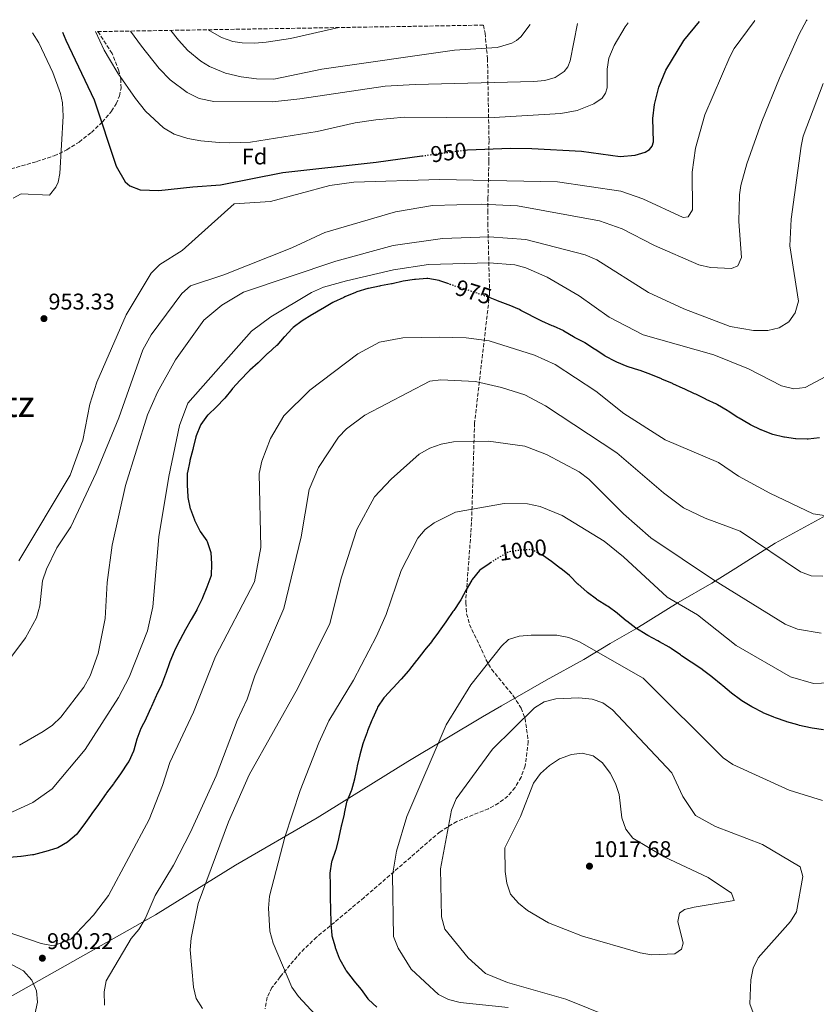
# Model space of a CAD drawing. Units: metres. Extents: x 614347 to 617800, y 4724750 to 4727120.
# Drawn here: x 615426 to 615777, y 4726654 to 4727087 of the extents above; entities that cross this region are included whole.
import ezdxf
from ezdxf.enums import TextEntityAlignment as Align

# ---------------------------------------------------------------- set-up
doc = ezdxf.new("R2010")
doc.units = ezdxf.units.M
doc.header["$MEASUREMENT"] = 0
doc.linetypes.add('DGN Style 3', pattern=[2.435891, 1.739922, -0.695969])
doc.linetypes.add('DGN Style 5', pattern=[1.217945, 0.521977, -0.695969])
for name, color, linetype, lineweight in [('Barranco lineal', 142, 'DGN Style 3', 13), ('Cota de curva de nivel directora', 7, 'Continuous', 0), ('Cota de punto acotado terreno', 7, 'Continuous', 0), ('Curva de nivel directora', 30, 'Continuous', 30), ('Curva de nivel directora no vista', 30, 'DGN Style 5', 30), ('Curva de nivel intermedia', 30, 'Continuous', 0), ('Etiqueta de zona arbolada', 92, 'Continuous', 0), ('Límite de municipio', 7, 'Continuous', 0), ('Punto acotado terreno (símbolo)', 7, 'Continuous', 0), ('Texto de Área (paraje) menor', 7, 'Continuous', 0), ('Zona arbolada', 92, 'DGN Style 3', 0)]:
    doc.layers.add(name, color=color, linetype=linetype, lineweight=lineweight)
doc.styles.add('Style-Arial', font='arial.ttf')

# ---------------------------------------------------------------- blocks, each defined once
blk = doc.blocks.new('5PATER')
at = {"layer": 'Barranco lineal', "linetype": 'Continuous', "lineweight": 0}
h = blk.add_hatch(color=51, dxfattribs=at)
edge = h.paths.add_edge_path()
edge.add_ellipse((0, 0), major_axis=(-0.11, -0.111), ratio=0.999422, start_angle=0, end_angle=360)

msp = doc.modelspace()

# ---------------------------------------------------------------- linework, layer by layer
at = {"layer": 'Curva de nivel directora', "color": 30, "linetype": 'Continuous', "lineweight": 30, "flags": 128}
for points, elevation in [([(615622.06, 4727029.82), (615623.11, 4727029.96), (615642, 4727030.72), (615651.44, 4727030.58), (615673.21, 4727029.4), (615690.29, 4727027.02), (615696.94, 4727027.63), (615701.31, 4727028.94), (615703.25, 4727030.1), (615704.37, 4727031.55), (615704.94, 4727033.47), (615704.74, 4727043.7), (615705.41, 4727049.93), (615707.36, 4727057.5), (615710.41, 4727065.05), (615718.33, 4727078.03), (615725.24, 4727086.41)], 950), ([(615444.84, 4727081.7), (615446.3, 4727078.22), (615458.76, 4727051.96), (615468.38, 4727022.74), (615472.39, 4727015.81), (615474.38, 4727014.04), (615478.94, 4727012.35), (615487.16, 4727012), (615502.2, 4727013.68), (615514.39, 4727014.49), (615541.81, 4727019.89), (615582.95, 4727024.55), (615603.05, 4727027.26)], 950), ([(615614.81, 4726970.9), (615610.86, 4726972.3), (615610.56, 4726972.41), (615605.63, 4726973.32), (615605.22, 4726973.32), (615600.23, 4726972.93), (615599.74, 4726972.87), (615594.8, 4726972.08), (615594.77, 4726972.07), (615589.89, 4726970.99), (615589.65, 4726970.94), (615584.73, 4726970.04), (615584.35, 4726969.97), (615579.47, 4726968.89), (615579.22, 4726968.83), (615574.43, 4726967.41), (615573.77, 4726967.17), (615569.16, 4726965.23), (615568.66, 4726965), (615564.13, 4726962.89), (615563.74, 4726962.67), (615559.42, 4726960.15), (615559.16, 4726960), (615554.84, 4726957.48), (615554.58, 4726957.33), (615550.35, 4726954.66), (615546.34, 4726951.67), (615545.95, 4726951.31), (615542.49, 4726947.7), (615542.43, 4726947.63), (615539.15, 4726943.86), (615539.08, 4726943.78), (615535.29, 4726940.51), (615535.03, 4726940.27), (615531.5, 4726936.72), (615531, 4726936.23), (615527.21, 4726932.97), (615526.62, 4726932.37), (615523.24, 4726928.68), (615523.09, 4726928.52), (615519.71, 4726924.83), (615519.4, 4726924.49), (615516.2, 4726920.64), (615516.05, 4726920.47), (615512.59, 4726916.86), (615512.53, 4726916.79), (615508.9, 4726913.35), (615508.66, 4726913.11), (615505.67, 4726909.1), (615505.49, 4726908.75), (615503.68, 4726904.08), (615503.54, 4726903.56), (615502.28, 4726898.72), (615502.11, 4726898.04), (615500.92, 4726893.18), (615500.84, 4726892.86), (615499.79, 4726887.98), (615499.75, 4726887.69), (615499.68, 4726882.69), (615499.69, 4726882.37), (615499.93, 4726877.38), (615499.98, 4726876.88), (615501.04, 4726872), (615501.12, 4726871.76), (615502.89, 4726867.08), (615502.93, 4726866.99), (615505.12, 4726862.49), (615505.44, 4726861.9), (615508.29, 4726857.79), (615508.45, 4726857.5), (615510.09, 4726852.77), (615510.1, 4726852.73), (615510.38, 4726847.73), (615510.38, 4726847.58), (615510.27, 4726842.59), (615510.15, 4726842.09), (615508.36, 4726837.41), (615506.42, 4726832.81), (615506.24, 4726832.39), (615504.12, 4726827.86), (615503.93, 4726827.54), (615501.45, 4726823.2), (615498.97, 4726818.85), (615496.57, 4726814.46), (615496.33, 4726813.99), (615494.18, 4726809.48), (615494.02, 4726809.14), (615492.06, 4726804.54), (615491.9, 4726804.11), (615490.23, 4726799.4), (615490.12, 4726799.1), (615488.33, 4726794.43), (615486.18, 4726789.91), (615486.03, 4726789.57), (615484.01, 4726785), (615483.73, 4726784.38), (615481.66, 4726779.83), (615481.6, 4726779.7), (615479.32, 4726775.25), (615479.29, 4726775.19), (615477.5, 4726770.52)], 975), ([(615655.82, 4726954.52), (615655.56, 4726954.65), (615651.1, 4726956.92), (615651.04, 4726956.95), (615646.62, 4726959.29), (615646.01, 4726959.59), (615641.41, 4726961.55), (615640.99, 4726961.72), (615636.33, 4726963.54), (615635.97, 4726963.67), (615633.02, 4726964.75)], 975), ([(615777.98, 4726903.16), (615773.02, 4726902.55), (615772.67, 4726902.53), (615767.68, 4726902.75), (615767.52, 4726902.77), (615762.57, 4726903.48), (615762.36, 4726903.52), (615757.48, 4726904.63), (615757.01, 4726904.78), (615752.37, 4726906.64), (615752.16, 4726906.74), (615747.69, 4726908.97), (615746.96, 4726909.37), (615742.62, 4726911.86), (615742.09, 4726912.19), (615737.88, 4726914.87), (615737.4, 4726915.18), (615733.12, 4726917.77), (615732.7, 4726918), (615728.15, 4726920.07), (615728.02, 4726920.13), (615723.54, 4726922.34), (615722.99, 4726922.6), (615718.45, 4726924.68), (615717.97, 4726924.89), (615713.42, 4726926.97), (615713.29, 4726927.03), (615708.71, 4726929.04), (615708.44, 4726929.16), (615703.83, 4726931.09), (615703.76, 4726931.12), (615699.04, 4726932.75), (615698.58, 4726932.9), (615693.8, 4726934.37), (615693.39, 4726934.5), (615688.81, 4726936.5), (615688.2, 4726936.8), (615683.76, 4726939.11), (615683.51, 4726939.27), (615679.34, 4726942.03), (615678.99, 4726942.27), (615674.79, 4726944.99), (615674.64, 4726945.09), (615670.17, 4726947.35), (615669.78, 4726947.57), (615665.51, 4726950.18), (615665.43, 4726950.22), (615660.89, 4726952.3), (615660.41, 4726952.52), (615655.82, 4726954.52)], 975), ([(615633.65, 4726848.47), (615632.56, 4726847.78), (615628.48, 4726844.89), (615628.33, 4726844.77), (615625.17, 4726840.89), (615624.99, 4726840.58), (615622.51, 4726836.24), (615620.14, 4726831.84), (615619.86, 4726831.38), (615617.08, 4726827.22), (615616.7, 4726826.68), (615613.84, 4726822.58), (615613.53, 4726822.15), (615610.67, 4726818.05), (615610.37, 4726817.62), (615607.37, 4726813.62), (615607.36, 4726813.61), (615604.23, 4726809.72), (615603.85, 4726809.24), (615600.75, 4726805.32), (615600.68, 4726805.23), (615597.62, 4726801.27), (615597.17, 4726800.69), (615593.88, 4726796.92), (615593.82, 4726796.85), (615590.43, 4726793.16), (615589.96, 4726792.65), (615586.49, 4726789.04), (615586.26, 4726788.79), (615583.52, 4726784.61), (615583.27, 4726784.1), (615581.24, 4726779.53), (615580.98, 4726778.9), (615579.07, 4726774.27), (615578.86, 4726773.71), (615577.23, 4726768.98), (615577.08, 4726768.52), (615575.64, 4726763.73), (615575.63, 4726763.68), (615574.56, 4726758.8), (615574.38, 4726757.99), (615573.31, 4726753.11), (615573.28, 4726752.99), (615571.96, 4726748.17), (615571.85, 4726747.81), (615569.99, 4726743.17), (615569.89, 4726742.8), (615568.87, 4726737.9), (615568.8, 4726737.62), (615567.65, 4726732.76), (615567.54, 4726732.28), (615566.43, 4726727.4), (615566.28, 4726726.76), (615565.1, 4726721.9), (615565.02, 4726721.58), (615563.33, 4726716.88), (615563.24, 4726716.57), (615562.49, 4726711.62), (615562.49, 4726711.4), (615562.59, 4726706.4), (615562.6, 4726706.26), (615562.7, 4726701.26), (615562.71, 4726700.77), (615562.82, 4726695.77), (615562.83, 4726695.11), (615562.94, 4726690.11), (615562.95, 4726689.27), (615563.35, 4726684.29), (615563.41, 4726683.96), (615564.78, 4726679.15), (615564.89, 4726678.84), (615566.63, 4726674.16), (615566.89, 4726673.57), (615569.34, 4726669.21), (615569.74, 4726668.65), (615572.76, 4726664.67), (615573.09, 4726664.26), (615576.26, 4726660.38), (615579.17, 4726656.31), (615579.45, 4726655.98), (615583.15, 4726652.62)], 1000), ([(615779.81, 4726774.68), (615774.87, 4726775.45), (615774.13, 4726775.59), (615769.24, 4726776.64), (615768.44, 4726776.84), (615763.63, 4726778.21), (615763.43, 4726778.28), (615758.71, 4726779.91), (615757.9, 4726780.22), (615753.32, 4726782.22), (615753.05, 4726782.35), (615748.59, 4726784.61), (615748.19, 4726784.82), (615743.91, 4726787.41), (615743.32, 4726787.81), (615739.32, 4726790.81), (615739.31, 4726790.81), (615735.51, 4726794.06), (615734.77, 4726794.67), (615730.86, 4726797.79), (615730.58, 4726798.01), (615726.6, 4726801.04), (615726.39, 4726801.18), (615722.27, 4726804.01), (615721.52, 4726804.51), (615717.37, 4726807.3), (615716.82, 4726807.68), (615712.7, 4726810.51), (615711.94, 4726811.01), (615707.58, 4726813.45), (615706.91, 4726813.82), (615702.5, 4726816.18), (615701.7, 4726816.62), (615697.45, 4726819.26), (615697.18, 4726819.45), (615693.19, 4726822.46), (615692.99, 4726822.62), (615689.15, 4726825.82), (615688.97, 4726825.97), (615684.95, 4726828.95), (615684.44, 4726829.31), (615680.19, 4726831.94), (615679.92, 4726832.13), (615675.94, 4726835.15), (615675.56, 4726835.47), (615671.79, 4726838.75), (615671.71, 4726838.82), (615668.19, 4726842.38), (615668.03, 4726842.52), (615664.11, 4726845.62), (615664.01, 4726845.69), (615660.01, 4726848.69), (615660, 4726848.7), (615656.1, 4726851.5)], 1000), ([(615477.5, 4726770.52), (615476.19, 4726765.69), (615476.07, 4726765.34), (615473.96, 4726760.8), (615473.43, 4726759.96), (615470.65, 4726755.81), (615470.27, 4726755.26), (615467.44, 4726751.14), (615467.27, 4726750.91), (615464.25, 4726746.92), (615464.1, 4726746.72), (615461.19, 4726742.66), (615460.6, 4726741.84), (615457.68, 4726737.78), (615457.1, 4726736.96), (615454.18, 4726732.9), (615454.1, 4726732.78), (615451.08, 4726728.79), (615450.92, 4726728.59), (615447.14, 4726725.32), (615447.05, 4726725.25), (615442.72, 4726722.73), (615442.3, 4726722.58), (615437.52, 4726721.1), (615436.84, 4726720.92), (615431.99, 4726719.68), (615431.55, 4726719.6), (615426.58, 4726718.99), (615426.41, 4726718.98), (615421.43, 4726718.55)], 975)]:
    msp.add_lwpolyline(points, dxfattribs=dict(at, elevation=elevation))
at = {"layer": 'Curva de nivel directora no vista', "color": 30, "linetype": 'DGN Style 5', "lineweight": 30, "flags": 128}
for points, elevation in [([(615603.05, 4727027.26), (615622.06, 4727029.82)], 950), ([(615633.02, 4726964.75), (615631.27, 4726965.38), (615630.61, 4726965.62), (615625.9, 4726967.3), (615625.59, 4726967.4), (615620.82, 4726968.88), (615620.41, 4726969.01), (615615.67, 4726970.59), (615615.57, 4726970.62), (615614.81, 4726970.9)], 975), ([(615656.1, 4726851.5), (615655.94, 4726851.62), (615655.82, 4726851.7), (615651.31, 4726853.92), (615650.8, 4726854), (615646.51, 4726853.74), (615641.55, 4726853.07), (615641.21, 4726852.94), (615636.85, 4726850.48), (615636.8, 4726850.44), (615633.65, 4726848.47)], 1000)]:
    msp.add_lwpolyline(points, dxfattribs=dict(at, elevation=elevation))
at = {"layer": 'Curva de nivel intermedia', "color": 30, "linetype": 'Continuous', "lineweight": 0, "flags": 128}
for points, elevation in [([(615421.58, 4726805.97), (615428.51, 4726815.17), (615433.36, 4726824), (615434.79, 4726829.3), (615436.04, 4726840.22), (615437.76, 4726845.32), (615442.27, 4726854.77), (615448.5, 4726864.06), (615459.64, 4726887.82), (615469.68, 4726911.96), (615480.12, 4726941.84), (615483.8, 4726948.5), (615497.41, 4726966.74), (615501.22, 4726970.11), (615515.83, 4726974.85), (615545.79, 4726986.79), (615560.34, 4726993.49), (615591.46, 4727002.71), (615607.67, 4727005.48), (615629.1, 4727006.05), (615645.05, 4727005.32), (615681.21, 4726998.7), (615691.13, 4726995.19), (615705.48, 4726987.83), (615724.86, 4726979.38), (615730.12, 4726978.15), (615739.37, 4726977.65), (615742.09, 4726978.9), (615743.7, 4726982.52), (615742.59, 4726998.32), (615742.77, 4727010.06), (615743.48, 4727014.17), (615746.11, 4727023.83), (615752.73, 4727042.4), (615760.45, 4727061.44), (615769.1, 4727080.77), (615772.39, 4727086.85), (615772.63, 4727087.2)], 960), ([(615749.51, 4727086.81), (615749.22, 4727086.34), (615740.52, 4727074.46), (615738.54, 4727070.83), (615727.56, 4727045.39), (615723.51, 4727030.61), (615721.97, 4727020.1), (615722.11, 4727003.52), (615720.2, 4727000.45), (615718.03, 4727000.13), (615700.35, 4727008.4), (615690.61, 4727011.73), (615662.65, 4727015.9), (615610.81, 4727016.92), (615573.02, 4727015.64), (615562.55, 4727014.26), (615536.31, 4727007.23), (615520.34, 4727006.16), (615497.42, 4726985.65), (615487.6, 4726979.39), (615483.88, 4726975.65), (615472.88, 4726957.28), (615459.87, 4726927.62), (615456.8, 4726917.99), (615453.77, 4726902.14), (615448.15, 4726886.74), (615425.59, 4726849.1)], 955), ([(615693.79, 4727085.88), (615692.44, 4727084.09), (615687.6, 4727075.87), (615685.28, 4727070.3), (615684.56, 4727065.41), (615684.52, 4727057.27), (615683.84, 4727054.8), (615682.32, 4727052.62), (615678.73, 4727050.13), (615671.36, 4727047.21), (615664.17, 4727045.87), (615632.28, 4727044.08), (615595.29, 4727044.33), (615582.81, 4727043.17), (615573.61, 4727041.82), (615556.89, 4727038.01), (615527.55, 4727033.36), (615518.5, 4727032.95), (615513.83, 4727033.12), (615505.7, 4727033.89), (615499.96, 4727034.95), (615494.02, 4727036.83), (615489.22, 4727039.56), (615481.32, 4727046.97), (615476.9, 4727052.54), (615469.1, 4727063.69), (615465.46, 4727069.9), (615463.22, 4727073.86), (615459.39, 4727081.95)], 945), ([(615671.5, 4727085.51), (615668.27, 4727069.12), (615667.31, 4727066.48), (615665.65, 4727064.34), (615661.65, 4727061.81), (615657.14, 4727060.42), (615652.28, 4727059.95), (615600.08, 4727058.69), (615586.88, 4727057.99), (615549.25, 4727052.37), (615537.22, 4727051.07), (615511.49, 4727051.26), (615504.94, 4727052.45), (615499.67, 4727055.1), (615492.19, 4727060.66), (615487.3, 4727065.74), (615479.54, 4727075.55), (615474.76, 4727082.2)], 940), ([(615650.61, 4727085.15), (615646.62, 4727079.72), (615644.63, 4727077.99), (615642.65, 4727076.82), (615636.11, 4727074.96), (615617.41, 4727073.79), (615559.01, 4727065.46), (615537.81, 4727061.06), (615530.23, 4727061.11), (615523.51, 4727062.02), (615516.54, 4727063.71), (615509.54, 4727066.57), (615505.73, 4727068.92), (615499.93, 4727073.59), (615495.81, 4727078.15), (615492.51, 4727082.5)], 935), ([(615566.44, 4727083.74), (615545.12, 4727078.94), (615534.48, 4727077.28), (615529.34, 4727076.91), (615523.83, 4727077.01), (615519.75, 4727077.63), (615514.8, 4727079.38), (615508.89, 4727082.78)], 930), ([(615423.08, 4727008.64), (615426.62, 4727010.54), (615439.09, 4727009.99), (615441.81, 4727013.52), (615442.94, 4727015.67), (615443.64, 4727019.44), (615445.11, 4727044.67), (615444.78, 4727050.67), (615443.94, 4727054.69), (615440.61, 4727063.9), (615434.43, 4727077.02), (615431.63, 4727081.48)], 955), ([(615779.62, 4727059.12), (615770.92, 4727036), (615769.94, 4727031.5), (615765.58, 4726999.34), (615764.93, 4726987.63), (615768.74, 4726963.32), (615767.37, 4726958.23), (615764.5, 4726954.23), (615760.27, 4726951.57), (615755.32, 4726950.41), (615749.05, 4726950.46), (615738.65, 4726952.15), (615718.31, 4726959.94), (615702.72, 4726967.2), (615680.02, 4726981.47), (615674.89, 4726983.7), (615648.83, 4726990.45), (615632.6, 4726991.6), (615612.02, 4726990.93), (615590.32, 4726987.86), (615565.13, 4726980.91), (615524.44, 4726967.34), (615514.93, 4726961.56), (615507.06, 4726954.96), (615494.5, 4726937.51), (615486.64, 4726923.21), (615482.2, 4726913.35), (615472.52, 4726882.13), (615466.68, 4726855.99), (615464.42, 4726839.58), (615463.63, 4726823.61), (615460.58, 4726808.29), (615456.98, 4726798.45), (615454.15, 4726793.47), (615444.01, 4726780.24), (615440.45, 4726776.74), (615436.3, 4726773.9), (615425.86, 4726767.91)], 965), ([(615411.82, 4726733.53), (615431.81, 4726742.66), (615440.33, 4726748.75), (615454.73, 4726766), (615469.41, 4726788.9), (615474.16, 4726797.9), (615482.24, 4726818.31), (615484.55, 4726828.77), (615487.2, 4726859.61), (615491.57, 4726886.14), (615496.33, 4726908.54), (615500.03, 4726918.37), (615528.04, 4726950.11), (615536.56, 4726956.4), (615554.4, 4726967.18), (615559.64, 4726969.51), (615569.9, 4726972.29), (615590.58, 4726977.09), (615605.88, 4726979.51), (615632.64, 4726980.22), (615643.95, 4726979.27), (615648.8, 4726978.02), (615658.16, 4726973.94), (615672.32, 4726965.73), (615685.45, 4726956.3), (615700.45, 4726948.46), (615731.5, 4726939.7), (615746.81, 4726933.55), (615761.34, 4726926.05), (615766.68, 4726924.77), (615771.7, 4726925.37), (615780.9, 4726930.24)], 970), ([(615780.27, 4726869), (615775.31, 4726869.69), (615756.16, 4726878.76), (615742.41, 4726886.36), (615733.53, 4726892.35), (615710.09, 4726902.34), (615691.92, 4726913.91), (615679.55, 4726923.75), (615661.73, 4726935.49), (615652.57, 4726939.58), (615632.68, 4726945.94), (615622.53, 4726947.24), (615610.8, 4726947.5), (615594.62, 4726947.13), (615584.33, 4726945.24), (615574.88, 4726940.2), (615553.7, 4726924.14), (615542.2, 4726912.79), (615536.3, 4726902.82), (615532.57, 4726892.98), (615531.42, 4726887.54), (615532.1, 4726854.98), (615529.26, 4726839.76), (615512.23, 4726806.99), (615502.55, 4726782.47), (615492, 4726760.28), (615488.89, 4726750.19), (615482.91, 4726735.15), (615465.01, 4726701.72), (615458.52, 4726693.08), (615448.54, 4726682.47), (615440.67, 4726679.65), (615435.38, 4726680.59), (615420.51, 4726685.83)], 980), ([(615463.36, 4726653.48), (615463.2, 4726659.34), (615464.07, 4726664.26), (615475.06, 4726682.87), (615478.43, 4726686.77), (615481.15, 4726691.42), (615485.65, 4726701.71), (615493.66, 4726715.07), (615501.1, 4726729.62), (615512.52, 4726754.43), (615521.7, 4726778.72), (615526.17, 4726788.11), (615529.45, 4726798.38), (615542.27, 4726828.05), (615549.88, 4726859.62), (615553.45, 4726880.5), (615557.57, 4726890.17), (615566.32, 4726903.48), (615569.76, 4726907.21), (615577.89, 4726913.18), (615606.44, 4726928.15), (615611.42, 4726928.75), (615626.67, 4726927.96), (615638.13, 4726925.38), (615648.39, 4726922.08), (615657.42, 4726917.26), (615688.76, 4726896.58), (615709.44, 4726878.94), (615718.19, 4726872.44), (615727.69, 4726867.82), (615743.08, 4726862.14), (615769.68, 4726844.21), (615774.36, 4726842.44), (615779.51, 4726842.31)], 985), ([(615778.75, 4726817.22), (615768.41, 4726818.96), (615762.99, 4726821.19), (615731.45, 4726840.68), (615703.87, 4726859.13), (615691.71, 4726869.77), (615676.47, 4726885.01), (615672.26, 4726888.15), (615657.93, 4726895.78), (615648.33, 4726899.46), (615632.33, 4726901.74), (615616.86, 4726901.4), (615611.46, 4726900.35), (615606.44, 4726898.6), (615601.77, 4726895.95), (615589.49, 4726885.06), (615582.22, 4726877.26), (615574.37, 4726862.89), (615567.56, 4726841.82), (615562.49, 4726821.53), (615548.35, 4726792.96), (615527.01, 4726754.83), (615517.82, 4726734.11), (615504.59, 4726698.21), (615501.46, 4726683.01), (615501.08, 4726677.8), (615502.42, 4726661.38), (615503.72, 4726656.49), (615506.4, 4726652.01)], 990), ([(615796.83, 4726795.87), (615775.47, 4726795.09), (615765.29, 4726798.04), (615741.33, 4726811.83), (615724.36, 4726825.29), (615710.98, 4726833.1), (615691.77, 4726850.83), (615683.19, 4726857.68), (615664.83, 4726868.99), (615655.03, 4726872.91), (615649.57, 4726874.16), (615639.18, 4726874.33), (615617.75, 4726870.43), (615608.42, 4726865.83), (615604.39, 4726862.82), (615601.19, 4726858.98), (615593.86, 4726844.81), (615587.27, 4726825.36), (615582.97, 4726815.85), (615572.95, 4726796.54), (615562.11, 4726778.58), (615557.6, 4726768.99), (615549.39, 4726747.94), (615542.68, 4726727.42), (615535.89, 4726701.54), (615535.44, 4726696.12), (615536.15, 4726686.01), (615537.56, 4726680.78), (615545.81, 4726661.37), (615548.63, 4726657.24), (615556.04, 4726649.38)], 995), ([(615779.34, 4726743.56), (615764.75, 4726748.18), (615739.91, 4726759.47), (615735.63, 4726762.33), (615700.44, 4726797.37), (615672.41, 4726813.44), (615667.75, 4726815.25), (615662.39, 4726816.29), (615651.19, 4726816.3), (615645.85, 4726815.91), (615641.09, 4726814.37), (615638.07, 4726811.45), (615624.58, 4726794.44), (615613.76, 4726776.83), (615596.34, 4726736.55), (615591.88, 4726721.34), (615590.03, 4726710.72), (615590.49, 4726683.7), (615592.6, 4726678.57), (615598.25, 4726669.35), (615610.29, 4726658.25), (615614.74, 4726655.96), (615619.84, 4726654.69), (615640.93, 4726652.5)], 1005), ([(615672.15, 4726788.79), (615661.98, 4726788.24), (615656.87, 4726786.92), (615652.56, 4726784.37), (615634.04, 4726766.15), (615618.14, 4726744.37), (615616, 4726739.37), (615611.19, 4726713.45), (615611.72, 4726692.4), (615613.09, 4726686.95), (615623.38, 4726674.37), (615631.05, 4726667.5), (615640.65, 4726663.44), (615666.37, 4726656.09), (615686.05, 4726648.15)], 1010), ([(615751.12, 4726644.23), (615747.32, 4726654.13), (615747.8, 4726664.66), (615748.89, 4726669.84), (615751.11, 4726674.33), (615765.33, 4726690.3), (615767.88, 4726694.6), (615770.75, 4726710.18), (615769.61, 4726714.36), (615752.95, 4726724.2), (615732.33, 4726732.13), (615723.39, 4726736.98), (615717.87, 4726745.37), (615712.99, 4726755.7), (615686.89, 4726783.41), (615682.67, 4726786.62), (615677.92, 4726788.19), (615672.15, 4726788.79)], 1010), ([(615673.58, 4726764.43), (615668.81, 4726763.76), (615663.65, 4726761.9), (615659.14, 4726758.99), (615655.28, 4726755.39), (615652.2, 4726751.25), (615646.4, 4726736.58), (615639.52, 4726722.73), (615639.74, 4726712.32), (615640.48, 4726707.14), (615642.06, 4726702.4), (615645.58, 4726698.32), (615649.5, 4726695.21), (615658.79, 4726689.7), (615673.66, 4726683.9), (615699.05, 4726676.6), (615704.06, 4726675.58), (615714.31, 4726676.14), (615717.36, 4726678.11), (615718.08, 4726680.79), (615715.63, 4726690.3), (615716.47, 4726693.98), (615718.61, 4726695.57), (615722.88, 4726696.57), (615740.53, 4726699.54), (615739.24, 4726702.76), (615729.11, 4726709.67), (615709.62, 4726718.79), (615695.81, 4726726.93), (615692.83, 4726730.95), (615690.97, 4726735.92), (615689.85, 4726746.28), (615688.3, 4726751.03), (615685.97, 4726755.53), (615682.45, 4726760.18), (615678.48, 4726763.21), (615673.58, 4726764.43)], 1015), ([(615422.64, 4726671.26), (615427.65, 4726668.6), (615431.31, 4726664.43), (615433.4, 4726659.74), (615433.82, 4726654.76), (615431.57, 4726644.73), (615431.78, 4726641.22), (615434.69, 4726636.57), (615438.2, 4726632.73), (615442.63, 4726630.41), (615453.58, 4726628.15), (615462.47, 4726622.82), (615472.65, 4726610.61), (615480.59, 4726596.76), (615481.97, 4726591.53), (615482.3, 4726575.64), (615481.7, 4726570.47), (615479.07, 4726565.62), (615460.87, 4726546.68), (615451.8, 4726541.21), (615437.36, 4726534.96), (615422.37, 4726530.51)], 980)]:
    msp.add_lwpolyline(points, dxfattribs=dict(at, elevation=elevation))
at = {"layer": 'Límite de municipio', "color": 7, "linetype": 'Continuous', "lineweight": 0}
msp.add_polyline3d([(615417.4, 4726654.67, 977.56), (615449.4, 4726672.72, 982.03), (615485.68, 4726693.26, 985.78), (615520.92, 4726715.05, 991.68), (615556.94, 4726735.96, 997.46), (615596.84, 4726760.75, 1003.49), (615629.7, 4726780.34, 1007.54), (615638.07, 4726785.17, 1008), (615657.78, 4726796.55, 1008.48), (615674.29, 4726805.59, 1006.53), (615685.87, 4726812.64, 1003.29), (615697.21, 4726819.17, 1000.06), (615715.84, 4726830.66, 994.9), (615730.7, 4726839.28, 990.47), (615741.27, 4726845.81, 987.99), (615758.51, 4726856.89, 984.12), (615781.06, 4726869.2, 979.99)], dxfattribs=at)
at = {"layer": 'Zona arbolada', "color": 92, "linetype": 'DGN Style 3', "lineweight": 0}
for points in [[(615412.76, 4727018.91, 963.57), (615433.52, 4727024.75, 960.37), (615441.15, 4727027.35, 959.2), (615446.74, 4727029.96, 958.32), (615452.15, 4727033.37, 957.44), (615457.52, 4727037.61, 956.53), (615462.34, 4727042.11, 955.64), (615466.37, 4727046.9, 954.75), (615468.43, 4727050.22, 954.16), (615469.87, 4727053.61, 953.57), (615470.57, 4727057.05, 952.98), (615470.45, 4727061.05, 952.42), (615469.68, 4727064.75, 952.11), (615466.61, 4727072.34, 951.88), (615460.74, 4727081.43, 952.08), (615460.27, 4727081.96, 952.1), (615630.18, 4727084.81, 946.88), (615630.84, 4727081.29, 948.45), (615631.9, 4727070.04, 952.47), (615632.57, 4727033.94, 961.11), (615632.51, 4727024.77, 963.3), (615632.1, 4727008.94, 966.37), (615632.01, 4727003.16, 967.95), (615632.05, 4726997.63, 970.2), (615632.84, 4726966.6, 986.02), (615626.19, 4726909.67, 991.3), (615624.9, 4726865.87, 998.59), (615622.29, 4726830.62, 1004.87), (615622.71, 4726825.76, 1005.26), (615624.04, 4726820.99, 1005.11), (615631.19, 4726805.67, 1004.87), (615633.71, 4726801.31, 1005.64), (615643.27, 4726789.66, 1007.99), (615646.73, 4726784.2, 1009.06), (615648.41, 4726779.72, 1009.85), (615649.86, 4726769.5, 1011.46), (615648.5, 4726758.84, 1013.07), (615646.67, 4726753.81, 1013.86), (615644.03, 4726749.22, 1014.64), (615640.84, 4726745.53, 1015.34), (615636.76, 4726742.36, 1015.68), (615632.33, 4726739.95, 1015.35), (615618.47, 4726734.4, 1012.47), (615611, 4726729.82, 1011.15), (615577.58, 4726700.86, 1008.64), (615556.67, 4726683.42, 1004.87), (615549.62, 4726676.71, 1001.59), (615540.58, 4726665.91, 995.36), (615537.02, 4726661.22, 994.4), (615534.92, 4726656.99, 994.4), (615533.96, 4726651.86, 994.4)], [(615412.76, 4727018.91, 963.57), (615433.52, 4727024.75, 960.37), (615441.15, 4727027.35, 959.2), (615446.74, 4727029.96, 958.32), (615452.15, 4727033.37, 957.44), (615457.52, 4727037.61, 956.53), (615462.34, 4727042.11, 955.64), (615466.37, 4727046.9, 954.75), (615468.43, 4727050.22, 954.16), (615469.87, 4727053.61, 953.57), (615470.57, 4727057.05, 952.98), (615470.45, 4727061.05, 952.42), (615469.68, 4727064.75, 952.11), (615466.61, 4727072.34, 951.88), (615460.74, 4727081.43, 952.08), (615460.27, 4727081.96, 952.1)], [(615630.18, 4727084.81, 946.88), (615630.84, 4727081.29, 948.45), (615631.9, 4727070.04, 952.47), (615632.57, 4727033.94, 961.11), (615632.51, 4727024.77, 963.3), (615632.1, 4727008.94, 966.37), (615632.01, 4727003.16, 967.95), (615632.05, 4726997.63, 970.2), (615632.84, 4726966.6, 986.02), (615626.19, 4726909.67, 991.3), (615624.9, 4726865.87, 998.59), (615622.29, 4726830.62, 1004.87), (615622.71, 4726825.76, 1005.26), (615624.04, 4726820.99, 1005.11), (615631.19, 4726805.67, 1004.87), (615633.71, 4726801.31, 1005.64), (615643.27, 4726789.66, 1007.99), (615646.73, 4726784.2, 1009.06), (615648.41, 4726779.72, 1009.85), (615649.86, 4726769.5, 1011.46), (615648.5, 4726758.84, 1013.07), (615646.67, 4726753.81, 1013.86), (615644.03, 4726749.22, 1014.64), (615640.84, 4726745.53, 1015.34), (615636.76, 4726742.36, 1015.68), (615632.33, 4726739.95, 1015.35), (615618.47, 4726734.4, 1012.47), (615611, 4726729.82, 1011.15), (615577.58, 4726700.86, 1008.64), (615556.67, 4726683.42, 1004.87), (615549.62, 4726676.71, 1001.59), (615540.58, 4726665.91, 995.36), (615537.02, 4726661.22, 994.4), (615534.92, 4726656.99, 994.4), (615533.96, 4726651.86, 994.4)]]:
    msp.add_polyline3d(points, dxfattribs=at)

# ---------------------------------------------------------------- block references
at = {"layer": 'Punto acotado terreno (símbolo)', "color": 7, "linetype": 'Continuous', "lineweight": 0, "xscale": 10, "yscale": 10, "zscale": 10}
for p in [(615436.65, 4726955.64, 953.33), (615676.78, 4726714.66, 1017.68), (615435.94, 4726674.16, 980.22)]:
    msp.add_blockref('5PATER', p, dxfattribs=at)

# ---------------------------------------------------------------- texts
at = {"layer": 'Cota de curva de nivel directora', "color": 7, "linetype": 'Continuous', "lineweight": 0, "style": 'Style-Arial'}
for s, rotation, p in [('950', 7.6813, (615614.79, 4727028.84, 950)), ('975', 342.8299, (615625.75, 4726967.35, 975)), ('1000', 7.7007, (615647.43, 4726853.86, 1000))]:
    msp.add_text(s, height=7, rotation=rotation, dxfattribs=at).set_placement(p, align=Align.MIDDLE_CENTER)
at = {"layer": 'Cota de punto acotado terreno', "color": 7, "linetype": 'Continuous', "lineweight": 0, "style": 'Style-Arial'}
for s, p in [('953.33', (615438.64, 4726959.64, 953.33)), ('1017.68', (615678.44, 4726718.66, 1017.68)), ('980.22', (615437.99, 4726678.16, 980.22))]:
    msp.add_text(s, height=7, dxfattribs=at).set_placement(p)
at = {"layer": 'Etiqueta de zona arbolada', "color": 92, "linetype": 'Continuous', "lineweight": 0, "style": 'Style-Arial'}
msp.add_text('Fd', height=7, dxfattribs=at).set_placement((615529.33, 4727026.99, 946.98), align=Align.MIDDLE_CENTER)
at = {"layer": 'Texto de Área (paraje) menor', "color": 7, "linetype": 'Continuous', "lineweight": 0, "style": 'Style-Arial'}
msp.add_text('Alaitz', height=11.5, dxfattribs=at).set_placement((615412.29, 4726918.12, 952.85), align=Align.MIDDLE_CENTER)

doc.saveas('drawing.dxf')
